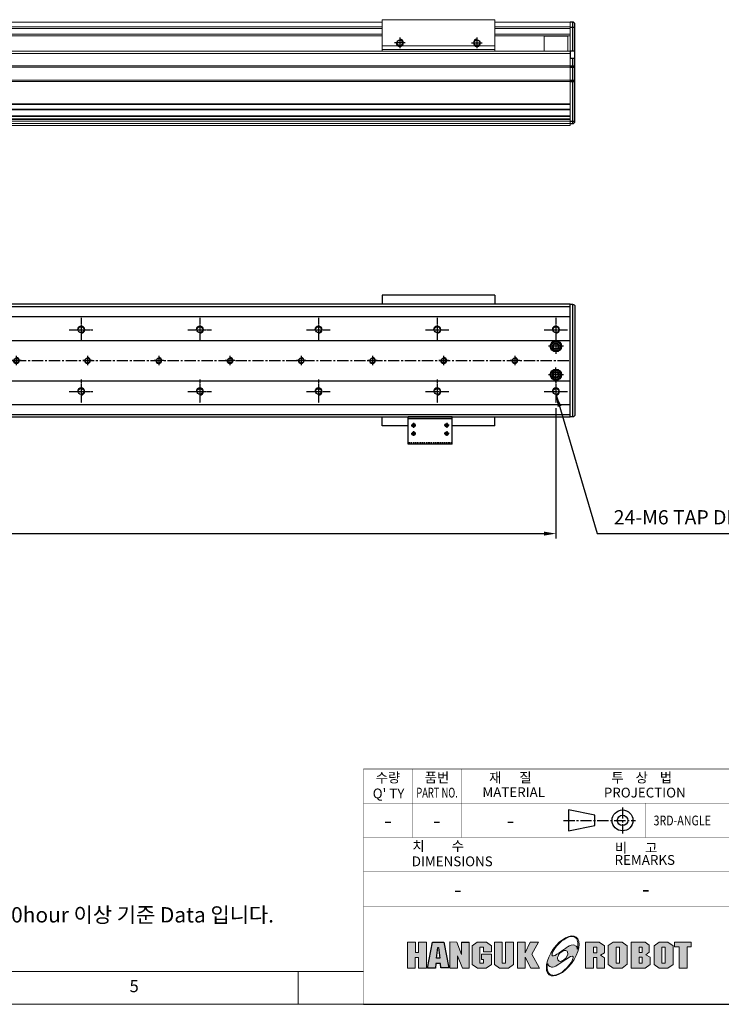
# Model space of a CAD drawing. Units: millimetres. Extents: x 10 to 6830, y 10 to 1534.
# Drawn here: x 3488 to 4079, y 10 to 839 of the extents above; entities that cross this region are included whole.
import ezdxf
from ezdxf.enums import TextEntityAlignment as Align

# ---------------------------------------------------------------- set-up
doc = ezdxf.new("R2010")
doc.units = ezdxf.units.MM
doc.header["$LTSCALE"] = 0.5
doc.header["$PDSIZE"] = -1
for name, pattern in [('CENTER', [2, 1.25, -0.25, 0.25, -0.25]), ('CENTER2', [28.575, 19.05, -3.175, 3.175, -3.175]), ('HIDDEN', [0.375, 0.25, -0.125])]:
    doc.linetypes.add(name, pattern=pattern)
for name, color, linetype in [('1', 3, 'CENTER2'), ('2', 5, 'HIDDEN'), ('4', 1, 'Continuous'), ('Layer 1', 7, 'Continuous'), ('RD', 1, 'Continuous'), ('표제란', 4, 'Continuous')]:
    doc.layers.add(name, color=color, linetype=linetype)
doc.styles.get("Standard").update_dxf_attribs({"font": 'romans.shx', "bigfont": 'whgtxt.shx'})
doc.dimstyles.new('A3', dxfattribs={"dimscale": 4, "dimtxt": 3, "dimasz": 2.5, "dimexe": 1, "dimexo": 1, "dimgap": 1, "dimtad": 1, "dimdec": 4, "dimdsep": 46, "dimtxsty": 'Standard', "dimcen": 0, "dimclrd": 4, "dimclre": 4, "dimclrt": 254, "dimazin": 2, "dimtfac": 1, "dimtdec": 4, "dimtmove": 0, "dimatfit": 3, "dimfxl": 1, "dimtolj": 1, "dimarcsym": 0})

# ---------------------------------------------------------------- blocks, each defined once
blk = doc.blocks.new('표제란2')
at = {"linetype": 'Continuous', "lineweight": 0}
blk.add_line((10, 20), (410, 20), dxfattribs=at)
at = {"layer": '표제란', "linetype": 'Continuous', "lineweight": 0}
for p, q in [((15, 25), (275, 25)), ((265, 20), (265, 25))]:
    blk.add_line(p, q, dxfattribs=at)
at = {"layer": '표제란', "linetype": 'Continuous', "lineweight": 0, "insert": (239.17, 23.67), "char_height": 1.85, "attachment_point": 1}
blk.add_mtext('5', dxfattribs=at)
blk = doc.blocks.new('block 8')
at = {"layer": 'Layer 1', "lineweight": 0}
for points in [[(353.37, 441.04), (356.89, 443.2), (356.89, 449.37), (352.29, 452.74), (340.16, 452.74), (340.16, 429.35), (347.09, 429.35), (347.09, 438.78), (350.16, 438.78), (350.16, 429.35), (356.92, 429.35), (356.92, 438.64), (353.37, 441.04)], [(350.14, 443.06), (347.07, 443.06), (347.07, 448.29), (350.14, 448.29), (350.14, 443.06)]]:
    blk.add_lwpolyline(points, dxfattribs=at)
blk = doc.blocks.new('FGH3Y3')
h = blk.add_hatch(color=253)
edge = h.paths.add_edge_path(flags=16)
edge.add_spline(control_points=[(244.47, 15.5), (244.31, 14.64), (243.23, 13.77), (243.23, 13.77), (242.12, 12.71), (241.29, 12.86), (241.29, 12.86), (240.71, 12.89), (240.53, 13.48), (240.53, 13.48), (240.39, 13.92), (240.53, 14.7), (240.53, 14.7), (240.61, 14.21), (241.12, 14.14), (241.12, 14.14), (241.55, 13.97), (242.63, 14.85), (242.63, 14.85), (242.63, 14.85), (244.12, 15.82), (244.12, 15.82), (244.69, 16.01), (244.47, 15.5), (244.47, 15.5)], knot_values=[0, 0, 0, 0, 1, 1, 1, 2, 2, 2, 3, 3, 3, 4, 4, 4, 5, 5, 5, 6, 6, 6, 7, 7, 7, 8, 8, 8, 8], degree=3, periodic=0)
edge = h.paths.add_edge_path()
edge.add_spline(control_points=[(244.66, 19), (243.69, 19.27), (241.99, 18.08), (241, 16.32), (240.1, 14.71), (240.08, 13.06), (241.06, 12.79), (242.03, 12.52), (243.59, 13.61), (244.66, 15.31), (245.74, 17.02), (245.64, 18.73), (244.66, 19)], knot_values=[0, 0, 0, 0, 1, 1, 1, 2, 2, 2, 3, 3, 3, 4, 4, 4, 4], degree=3, periodic=0)
edge = h.paths.add_edge_path(flags=16)
edge.add_spline(control_points=[(245.15, 17.06), (245.16, 17.23), (244.99, 17.41), (244.99, 17.41), (244.52, 17.86), (243.77, 17.38), (243.77, 17.38), (243.63, 17.28), (241.68, 15.96), (241.68, 15.96), (241.68, 15.96), (241.18, 15.76), (241.2, 16.05), (241.2, 16.05), (241.33, 16.92), (242.36, 17.89), (242.36, 17.89), (243.51, 18.96), (244.32, 18.94), (244.32, 18.94), (245.24, 18.99), (245.26, 17.93), (245.26, 17.93), (245.27, 17.09), (245.19, 16.97), (245.19, 16.97), (245.13, 16.89), (245.15, 17.06)], knot_values=[0, 0, 0, 0, 1, 1, 1, 2, 2, 2, 3, 3, 3, 4, 4, 4, 5, 5, 5, 6, 6, 6, 7, 7, 7, 8, 8, 8, 9, 9, 9, 9], degree=3, periodic=0)
edge = h.paths.add_edge_path(flags=16)
edge.add_spline(control_points=[(242.2, 15.95), (242.2, 15.95), (242.44, 16.47), (243.05, 16.72), (243.05, 16.72), (243.65, 16.93), (243.67, 16.28), (243.67, 16.28), (243.72, 15.64), (242.85, 15.14), (242.85, 15.14), (242.29, 14.82), (242.12, 15.28), (242.12, 15.28), (241.96, 15.47), (242.2, 15.95)], knot_values=[0, 0, 0, 0, 1, 1, 1, 2, 2, 2, 3, 3, 3, 4, 4, 4, 5, 5, 5, 5], degree=3, periodic=0)
h = blk.add_hatch(color=142)
h.paths.add_polyline_path([(219.84, 15.62), (220.36, 15.62), (220.36, 13.98), (221.57, 13.98), (221.57, 18.06), (220.36, 18.06), (220.36, 16.42), (219.85, 16.42), (219.85, 18.06), (218.63, 18.06), (218.63, 13.98), (219.84, 13.98)])
h.paths.add_polyline_path([(221.77, 13.98), (222.99, 13.98), (223.07, 14.72), (223.78, 14.72), (223.85, 14), (225.07, 14), (224.31, 18.06), (222.52, 18.06)])
h.paths.add_polyline_path([(223.16, 15.52), (223.35, 17.2), (223.47, 17.2), (223.7, 15.52)], flags=16)
h.paths.add_polyline_path([(226.44, 15.91), (227.21, 13.99), (228.25, 13.99), (228.25, 18.06), (227.08, 18.06), (227.08, 16.1), (226.31, 18.06), (225.26, 18.07), (225.26, 13.98), (226.44, 13.98)])
h.paths.add_polyline_path([(229.94, 17.27), (230.49, 17.27), (230.49, 16.54), (231.74, 16.54), (231.74, 17.47), (230.95, 18.06), (229.51, 18.06), (228.73, 17.48), (228.73, 14.54), (229.55, 13.98), (230.94, 13.98), (231.75, 14.56), (231.75, 16.15), (230.18, 16.15), (230.18, 15.33), (230.48, 15.33), (230.48, 14.77), (229.94, 14.77)])
h.paths.add_polyline_path([(233.44, 18.06), (232.22, 18.06), (232.22, 14.57), (233, 13.98), (234.43, 13.98), (235.17, 14.53), (235.17, 18.06), (233.94, 18.06), (233.94, 14.76), (233.44, 14.76)])
h.paths.add_polyline_path([(235.79, 13.98), (237.01, 13.98), (237.01, 15.68), (237.9, 13.98), (239.26, 13.98), (238.04, 16.15), (239.11, 18.06), (237.8, 18.06), (237.01, 16.37), (237.01, 18.06), (235.79, 18.06)])
h = blk.add_hatch(color=232)
h.paths.add_polyline_path([(247.68, 15.62), (248.22, 15.62), (248.22, 13.97), (249.4, 13.97), (249.4, 15.59), (248.78, 16.02), (249.39, 16.39), (249.39, 17.47), (248.59, 18.06), (246.47, 18.06), (246.47, 13.97), (247.68, 13.97)])
h.paths.add_polyline_path([(247.67, 16.37), (247.67, 17.28), (248.21, 17.28), (248.21, 16.37)], flags=16)
h.paths.add_polyline_path([(250.01, 14.56), (250.79, 13.97), (252.16, 13.97), (252.97, 14.58), (252.97, 17.48), (252.15, 18.06), (250.79, 18.06), (250.01, 17.49)])
h.paths.add_polyline_path([(251.23, 17.28), (251.74, 17.28), (251.74, 14.75), (251.23, 14.75)], flags=16)
h.paths.add_polyline_path([(253.57, 13.97), (255.75, 13.97), (256.53, 14.55), (256.53, 15.67), (255.85, 16.08), (256.42, 16.46), (256.42, 17.55), (255.75, 18.06), (253.57, 18.06)])
h.paths.add_polyline_path([(254.81, 17.28), (255.32, 17.28), (255.32, 16.41), (254.81, 16.41)], flags=16)
h.paths.add_polyline_path([(254.81, 15.67), (255.32, 15.67), (255.32, 14.73), (254.81, 14.73)], flags=16)
h.paths.add_polyline_path([(257.94, 18.06), (257.15, 17.46), (257.15, 14.57), (257.94, 13.97), (259.29, 13.97), (260.13, 14.57), (260.13, 17.46), (259.29, 18.06)])
h.paths.add_polyline_path([(258.39, 17.28), (258.89, 17.28), (258.89, 14.76), (258.39, 14.76)], flags=16)
h.paths.add_polyline_path([(260.38, 18.06), (260.38, 17.29), (261.07, 17.29), (261.07, 13.97), (262.31, 13.97), (262.31, 17.29), (262.98, 17.29), (262.98, 18.06)])
for p, q in [((221.77, 13.98), (222.52, 18.06)), ((222.52, 18.06), (224.31, 18.06)), ((223.16, 15.52), (223.35, 17.2)), ((223.35, 17.2), (223.47, 17.2)), ((223.47, 17.2), (223.7, 15.52)), ((224.31, 18.06), (225.07, 14)), ((227.08, 18.06), (228.25, 18.06)), ((223.7, 15.52), (223.16, 15.52)), ((222.99, 13.98), (221.77, 13.98)), ((223.07, 14.72), (222.99, 13.98)), ((223.78, 14.72), (223.07, 14.72)), ((223.85, 14), (223.78, 14.72)), ((225.07, 14), (223.85, 14))]:
    blk.add_line(p, q)
at = {"layer": 'Layer 1', "lineweight": 0}
for p, q in [((250.79, 18.06), (250.01, 17.49)), ((250.01, 17.49), (250.01, 14.56)), ((252.15, 18.06), (250.79, 18.06)), ((251.23, 17.28), (251.74, 17.28)), ((251.23, 14.75), (251.23, 17.28)), ((251.74, 17.28), (251.74, 14.75)), ((252.97, 17.48), (252.15, 18.06)), ((252.97, 14.58), (252.97, 17.48)), ((248.22, 15.62), (248.22, 15.62)), ((248.22, 15.62), (248.22, 15.62)), ((250.01, 14.56), (250.79, 13.97)), ((250.79, 13.97), (252.16, 13.97)), ((251.74, 14.75), (251.23, 14.75)), ((252.16, 13.97), (252.97, 14.58))]:
    blk.add_line(p, q, dxfattribs=at)
for points in [[(218.63, 18.06), (218.63, 13.98), (219.84, 13.98), (219.84, 15.62), (220.36, 15.62), (220.36, 13.98), (221.57, 13.98), (221.57, 18.06), (220.36, 18.06), (220.36, 16.42), (219.85, 16.42), (219.85, 18.06), (218.63, 18.06)], [(227.08, 18.06), (227.08, 16.1), (226.31, 18.06), (225.26, 18.07), (225.26, 13.98), (226.44, 13.98), (226.44, 15.91), (227.21, 13.99), (228.25, 13.99), (228.25, 18.06)], [(229.51, 18.06), (228.73, 17.48), (228.73, 14.54), (229.55, 13.98), (230.94, 13.98), (231.75, 14.56), (231.75, 16.15), (230.18, 16.15), (230.18, 15.33), (230.48, 15.33), (230.48, 14.77), (229.94, 14.77), (229.94, 17.27), (230.49, 17.27), (230.49, 16.54), (231.74, 16.54), (231.74, 17.47), (230.95, 18.06), (229.51, 18.06)], [(232.22, 18.06), (232.22, 14.57), (233, 13.98), (234.43, 13.98), (235.17, 14.53), (235.17, 18.06), (233.94, 18.06), (233.94, 14.76), (233.44, 14.76), (233.44, 18.06), (232.22, 18.06)], [(235.79, 18.06), (235.79, 13.98), (237.01, 13.98), (237.01, 15.68), (237.9, 13.98), (239.26, 13.98), (238.04, 16.15), (239.11, 18.06), (237.8, 18.06), (237.01, 16.37), (237.01, 18.06), (235.79, 18.06)], [(255.85, 16.08), (256.42, 16.46), (256.42, 17.55), (255.75, 18.06), (253.57, 18.06), (253.57, 13.97), (255.75, 13.97), (256.53, 14.55), (256.53, 15.67), (255.85, 16.08)], [(254.81, 17.28), (255.32, 17.28), (255.32, 16.41), (254.81, 16.41), (254.81, 17.28)], [(259.29, 18.06), (257.94, 18.06), (257.15, 17.46), (257.15, 14.57), (257.94, 13.97), (259.29, 13.97), (260.13, 14.57), (260.13, 17.46), (259.29, 18.06)], [(258.89, 14.76), (258.39, 14.76), (258.39, 17.28), (258.89, 17.28), (258.89, 14.76)], [(262.98, 18.06), (262.98, 17.29), (262.31, 17.29), (262.31, 13.97), (261.07, 13.97), (261.07, 17.29), (260.38, 17.29), (260.38, 18.06), (262.98, 18.06)], [(255.32, 14.73), (254.81, 14.73), (254.81, 15.67), (255.32, 15.67), (255.32, 14.73)]]:
    blk.add_lwpolyline(points, dxfattribs=at)
for points, knots in [([(244.66, 19), (243.69, 19.27), (241.99, 18.08), (241, 16.32), (240.1, 14.71), (240.08, 13.06), (241.06, 12.79), (242.03, 12.52), (243.59, 13.61), (244.66, 15.31), (245.74, 17.02), (245.64, 18.73), (244.66, 19)], [0, 0, 0, 0, 1, 1, 1, 2, 2, 2, 3, 3, 3, 4, 4, 4, 4]), ([(245.15, 17.06), (245.16, 17.23), (244.99, 17.41), (244.99, 17.41), (244.52, 17.86), (243.77, 17.38), (243.77, 17.38), (243.63, 17.28), (241.68, 15.96), (241.68, 15.96), (241.68, 15.96), (241.18, 15.76), (241.2, 16.05), (241.2, 16.05), (241.33, 16.92), (242.36, 17.89), (242.36, 17.89), (243.51, 18.96), (244.32, 18.94), (244.32, 18.94), (245.24, 18.99), (245.26, 17.93), (245.26, 17.93), (245.27, 17.09), (245.19, 16.97), (245.19, 16.97), (245.13, 16.89), (245.15, 17.06)], [0, 0, 0, 0, 1, 1, 1, 2, 2, 2, 3, 3, 3, 4, 4, 4, 5, 5, 5, 6, 6, 6, 7, 7, 7, 8, 8, 8, 9, 9, 9, 9]), ([(242.2, 15.95), (242.2, 15.95), (242.44, 16.47), (243.05, 16.72), (243.05, 16.72), (243.65, 16.93), (243.67, 16.28), (243.67, 16.28), (243.72, 15.64), (242.85, 15.14), (242.85, 15.14), (242.29, 14.82), (242.12, 15.28), (242.12, 15.28), (241.96, 15.47), (242.2, 15.95)], [0, 0, 0, 0, 1, 1, 1, 2, 2, 2, 3, 3, 3, 4, 4, 4, 5, 5, 5, 5]), ([(244.47, 15.5), (244.31, 14.64), (243.23, 13.77), (243.23, 13.77), (242.12, 12.71), (241.29, 12.86), (241.29, 12.86), (240.71, 12.89), (240.53, 13.48), (240.53, 13.48), (240.39, 13.92), (240.53, 14.7), (240.53, 14.7), (240.61, 14.21), (241.12, 14.14), (241.12, 14.14), (241.55, 13.97), (242.63, 14.85), (242.63, 14.85), (242.63, 14.85), (244.12, 15.82), (244.12, 15.82), (244.69, 16.01), (244.47, 15.5), (244.47, 15.5)], [0, 0, 0, 0, 1, 1, 1, 2, 2, 2, 3, 3, 3, 4, 4, 4, 5, 5, 5, 6, 6, 6, 7, 7, 7, 8, 8, 8, 8])]:
    blk.add_open_spline(points, degree=3, knots=knots, dxfattribs=at)
at = {"layer": 'Layer 1', "xscale": 0.1750000000000114, "yscale": 0.1750000000000114, "zscale": 0.1750000000000114}
blk.add_blockref('block 8', (186.94, -61.17), dxfattribs=at)
blk = doc.blocks.new('*D169')
at = {"color": 4, "lineweight": -2, "transparency": 16777216}
for p, q in [((2839.61, 512.04), (2839.61, 402.27)), ((3939.61, 512.04), (3939.61, 402.27)), ((2849.61, 406.27), (3929.61, 406.27))]:
    blk.add_line(p, q, dxfattribs=at)
at = {"color": 4, "transparency": 16777216}
for points in [[(2849.61, 407.94), (2849.61, 404.6), (2839.61, 406.27)], [(3929.61, 407.94), (3929.61, 404.6), (3939.61, 406.27)]]:
    blk.add_solid(points, dxfattribs=at)
at = {"layer": 'Defpoints', "color": 0, "transparency": 16777216}
for p in [(2839.61, 516.04), (3939.61, 516.04), (3939.61, 406.27)]:
    blk.add_point(p, dxfattribs=at)
at = {"color": 254, "transparency": 16777216, "insert": (3389.61, 419.41), "char_height": 12, "attachment_point": 5}
blk.add_mtext('\\A1;TL=(12-1)X100', dxfattribs=at)
blk = doc.blocks.new('A$C03590C6A')
for p, q in [((0, 0), (0, 37)), ((23, 37), (0, 37)), ((1.2, 37), (1.2, 0)), ((23, 0), (23, 37)), ((23, 0), (0, 0))]:
    blk.add_line(p, q)
for centre in [(7, 32.5), (14, 32.5), (7, 4.5), (14, 4.5)]:
    blk.add_circle(centre, 1.23)
at = {"layer": '1'}
for p, q in [((7, 34.54), (7, 30.46)), ((14, 34.54), (14, 30.46)), ((4.96, 32.5), (9.04, 32.5)), ((11.96, 32.5), (16.04, 32.5)), ((4.96, 4.5), (9.04, 4.5)), ((7, 2.46), (7, 6.54)), ((11.96, 4.5), (16.04, 4.5)), ((14, 2.46), (14, 6.54))]:
    blk.add_line(p, q, dxfattribs=at)
at = {"layer": '2', "ltscale": 10}
blk.add_line((21.8, 0), (21.8, 37), dxfattribs=at)
at = {"layer": 'RD'}
for centre, start, end in [((7, 32.5), 180, 90), ((14, 32.5), 180, 90), ((7, 4.5), 270, 180), ((14, 4.5), 270, 180)]:
    blk.add_arc(centre, 1.5, start, end, dxfattribs=at)
blk = doc.blocks.new('*U138')
blk.add_circle((86, 0), 2.07)
at = {"layer": '1'}
for p, q in [((82, 0), (90, 0)), ((86, -4), (86, 4))]:
    blk.add_line(p, q, dxfattribs=at)
at = {"layer": 'RD'}
blk.add_arc((86, 0), 2.5, 0, 270, dxfattribs=at)
blk = doc.blocks.new('*U139')
at = {"color": 0, "linetype": 'ByBlock', "lineweight": -2, "transparency": 16777216, "rotation": 180}
for p in [(3040.6, 601.92), (3100.6, 601.92), (3160.6, 601.92), (3220.6, 601.92), (3280.6, 601.92), (3340.6, 601.92), (3400.6, 601.92), (3460.6, 601.92), (3520.6, 601.92), (3580.6, 601.92), (3640.6, 601.92), (3700.6, 601.92), (3760.6, 601.92), (3820.6, 601.92), (3880.6, 601.92), (3940.6, 601.92), (4000.6, 601.92)]:
    blk.add_blockref('*U138', p, dxfattribs=at)
blk = doc.blocks.new('A$C0FF84D47')
at = {"color": 7, "linetype": 'Continuous'}
for p, q in [((2.25, 5.4), (4.25, 6.56)), ((2.25, 3.1), (2.25, 5.4)), ((4.25, 1.94), (2.25, 3.1)), ((4.25, 6.56), (6.25, 5.4)), ((6.25, 3.1), (4.25, 1.94)), ((6.25, 5.4), (6.25, 3.1))]:
    blk.add_line(p, q, dxfattribs=at)
for radius in [4.25, 3.95]:
    blk.add_circle((4.25, 4.25), radius, dxfattribs=at)
blk = doc.blocks.new('A$C709533D0')
blk.add_circle((10, 10), 2.46)
at = {"layer": '1', "linetype": 'CENTER', "ltscale": 2}
for p, q in [((10, 20), (10, 0)), ((0, 10), (20, 10))]:
    blk.add_line(p, q, dxfattribs=at)
at = {"layer": '4'}
blk.add_arc((10, 10), 3, 270, 180, dxfattribs=at)
blk = doc.blocks.new('*U130')
blk.add_blockref('A$C709533D0', (-10, -10))
blk = doc.blocks.new('*U131')
at = {"color": 0, "linetype": 'ByBlock', "lineweight": -2, "transparency": 16777216}
for p in [(700, 52), (800, 52), (900, 52), (1000, 52), (1100, 52), (700, 0), (800, 0), (900, 0), (1000, 0), (1100, 0)]:
    blk.add_blockref('*U130', p, dxfattribs=at)

msp = doc.modelspace()

# ---------------------------------------------------------------- linework, layer by layer
at = {"color": 7, "linetype": 'Continuous', "lineweight": 15}
for p, q in [((3793.11291, 839.15105), (3793.11291, 817.15105)), ((3888.11291, 839.15105), (3793.11291, 839.15105)), ((3888.11291, 839.15105), (3888.11291, 817.15105)), ((2829.6129, 837.15105), (3793.11291, 837.15105)), ((2829.6129, 833.17986), (3793.11291, 833.17986)), ((2829.6129, 831.60094), (3793.11291, 831.60094)), ((3888.11291, 837.15105), (3951.61291, 837.15105)), ((3888.11291, 833.17986), (3951.61291, 833.17986)), ((3888.11291, 831.60094), (3951.61291, 831.60094)), ((3951.61291, 837.15105), (3951.61291, 833.29898)), ((3951.61291, 833.29898), (3951.61291, 831.95358)), ((3951.61291, 812.98237), (3951.61291, 831.95358)), ((2970.8129, 826.8247), (3793.11291, 826.8247)), ((2970.8129, 825.65105), (3793.11291, 825.65105)), ((3888.11291, 826.8247), (3951.61291, 826.8247)), ((3888.11291, 825.65105), (3951.61291, 825.65105)), ((3929.61291, 812.65105), (3929.61291, 825.65105)), ((3949.61291, 812.65105), (3949.61291, 825.65105)), ((3806.45459, 817.15105), (3793.11291, 817.15105)), ((3793.11291, 817.15105), (3793.11291, 814.15105)), ((3888.11291, 814.15105), (3793.11291, 814.15105)), ((3793.11291, 814.15105), (3793.11291, 812.65105)), ((3871.45459, 817.15105), (3809.77122, 817.15105)), ((3888.11291, 817.15105), (3874.77122, 817.15105)), ((3951.61291, 812.98237), (3951.61291, 812.30112)), ((3951.61291, 812.65105), (2970.8129, 812.65105)), ((3951.61291, 810.65105), (2970.8129, 810.65105)), ((3951.61291, 800.15105), (3951.61291, 812.30112)), ((3951.61291, 810.65105), (3951.61291, 800.15105)), ((3951.61291, 800.15105), (2977.8129, 800.15105)), ((3951.61291, 799.15105), (2977.8129, 799.15105)), ((3951.61291, 800.15105), (3951.61291, 799.15106)), ((3951.61291, 800.15105), (3951.61291, 799.15105)), ((3951.61291, 799.15106), (3951.61291, 788.15105)), ((3951.61291, 799.15105), (3951.61291, 788.15105)), ((3951.61291, 788.15105), (2977.8129, 788.15105)), ((3951.61291, 788.15105), (3951.61291, 787.15105)), ((3951.61291, 788.15105), (3951.61291, 787.15105)), ((3951.61291, 787.15105), (2977.8129, 787.15106)), ((3951.61291, 753.15105), (3951.61291, 787.15105)), ((3951.61291, 787.15105), (3951.61291, 768.15105)), ((3951.61291, 768.15105), (2970.8129, 768.15105)), ((3951.61291, 767.65105), (2970.8129, 767.65105)), ((3951.61291, 763.65105), (2970.8129, 763.65105)), ((3951.61291, 763.15105), (2970.8129, 763.15105)), ((3951.61291, 763.15105), (3951.61291, 758.15106)), ((3951.61291, 758.15106), (2829.6129, 758.15106)), ((3951.61291, 757.65105), (2829.6129, 757.65106)), ((3951.61291, 757.65105), (2829.6129, 757.65105)), ((3951.61291, 755.65105), (2829.6129, 755.65105)), ((3951.61291, 755.15105), (2829.6129, 755.15105)), ((3951.61291, 755.15105), (3951.61291, 753.65105)), ((3951.61291, 753.65105), (2829.6129, 753.65106)), ((3951.61291, 751.65105), (2829.6129, 751.65105)), ((3951.61291, 750.15105), (2829.6129, 750.15105)), ((3951.61291, 753.15105), (3951.61291, 751.65105)), ((3951.61291, 751.65105), (3951.61291, 750.15105))]:
    msp.add_line(p, q, dxfattribs=at)
for p, q in [((3953.61291, 837.15105), (3951.61291, 837.15105)), ((3951.61291, 832.90591), (3955.61291, 832.90591)), ((3953.61291, 837.15105), (3953.61291, 812.65105)), ((3955.61291, 753.65105), (3955.61291, 835.15105)), ((3929.61291, 825.65105), (3949.61291, 825.65105)), ((3955.61291, 812.65105), (3951.61291, 812.65105)), ((3951.61291, 812.65105), (3951.61291, 806.65105)), ((3951.61291, 812.65105), (3951.61291, 812.65105)), ((3951.61291, 806.65105), (3955.61291, 806.65105)), ((3953.61291, 806.65105), (3953.61291, 751.65105)), ((3951.61291, 800.15105), (3955.61291, 800.15105)), ((3951.61291, 799.15105), (3955.61291, 799.15105)), ((3951.61291, 788.15105), (3955.61291, 788.15105)), ((3951.61291, 787.15105), (3955.61291, 787.15105)), ((3951.61291, 753.65105), (3955.61291, 753.65105)), ((3951.61291, 751.65105), (3953.61291, 751.65105)), ((3888.11291, 607.04009), (3793.11291, 607.04009)), ((3793.11291, 607.04009), (3793.11291, 599.54011)), ((3888.11291, 607.04009), (3888.11291, 599.54011)), ((2829.61291, 597.54011), (3951.61291, 597.54011)), ((3953.61291, 599.54011), (3953.61291, 504.54009)), ((2829.61291, 589.04012), (3951.61291, 589.04012)), ((2829.61291, 569.04012), (3951.61291, 569.04012)), ((2829.61291, 535.04008), (3951.61291, 535.04008)), ((2829.61291, 515.04008), (3951.61291, 515.04008)), ((2829.61291, 506.54009), (3951.61291, 506.54009)), ((3793.11291, 497.04011), (3793.11291, 504.54009)), ((3888.11291, 497.04011), (3888.11291, 504.54009)), ((3815.08389, 497.04011), (3793.11291, 497.04011)), ((3888.11291, 497.04011), (3852.08389, 497.04011)), ((3777.5, 10), (4520, 10))]:
    msp.add_line(p, q)
at = {"linetype": 'Continuous', "lineweight": 15}
for p, q in [((3888.11291, 817.15105), (3888.11291, 814.15105)), ((3888.11291, 814.15105), (3888.11291, 812.65105))]:
    msp.add_line(p, q, dxfattribs=at)
msp.add_lwpolyline([(2829.61291, 504.54009), (3951.61291, 504.54009), (3951.61291, 599.54011), (2829.61291, 599.54011)], close=True)
msp.add_lwpolyline([(3951.61291, 599.54011), (3953.61291, 599.54011, -0.414213562), (3955.61291, 597.54011), (3955.61291, 506.54009, -0.414213562), (3953.61291, 504.54009), (3951.61291, 504.54009)], format="xyb", close=True)
at = {"const_width": 0.4125}
for points in [[(3777.5, 208), (3777.5, 10)], [(3777.5, 208), (4520, 208)]]:
    msp.add_lwpolyline(points, dxfattribs=at)
for centre, radius in [((3808.11291, 819.65105), 2.45873), ((3873.11291, 819.65105), 2.45873), ((3939.61291, 564.0401), 4.75), ((3939.61291, 564.0401), 2.75), ((3939.61291, 540.0401), 4.75), ((3939.61291, 540.0401), 2.75)]:
    msp.add_circle(centre, radius)
for centre, start, end in [((3953.61291, 835.15105), 0, 90), ((3953.61291, 753.65105), 270, 0)]:
    msp.add_arc(centre, 2, start, end)
at = {"layer": '1'}
for p, q in [((3808.11291, 824.15105), (3808.11291, 815.15105)), ((3873.11291, 824.15105), (3873.11291, 815.15105)), ((3812.61291, 819.65105), (3803.61291, 819.65105)), ((3868.61291, 819.65105), (3877.61291, 819.65105)), ((3945.86291, 564.0401), (3933.36291, 564.0401)), ((3939.61291, 570.2901), (3939.61291, 557.7901)), ((2826.61291, 552.0401), (3950.61291, 552.0401)), ((3945.86291, 540.0401), (3933.36291, 540.0401)), ((3939.61291, 533.7901), (3939.61291, 546.2901)), ((3995.73163, 175.6875), (3995.73163, 153.6875)), ((3945.89294, 164.6875), (4006.73163, 164.6875))]:
    msp.add_line(p, q, dxfattribs=at)
at = {"layer": 'RD'}
for centre, start, end in [((3808.11291, 819.65105), 180, 90), ((3873.11291, 819.65105), 90, 0)]:
    msp.add_arc(centre, 3, start, end, dxfattribs=at)
at = {"layer": '표제란'}
for p, q in [((3972.29294, 169.0875), (3950.29294, 173.4875)), ((3950.29294, 173.4875), (3950.29294, 155.8875)), ((3972.29294, 160.2875), (3972.29294, 169.0875)), ((3950.29294, 155.8875), (3972.29294, 160.2875))]:
    msp.add_line(p, q, dxfattribs=at)
at = {"layer": '표제란', "const_width": 0.20625}
for points in [[(3818.75, 208), (3818.75, 150.25)], [(3860, 208), (3860, 150.25)], [(3942.5, 208), (3942.5, 92.5)], [(3777.5, 179.125), (4520, 179.125)], [(4015.375, 179.125), (4015.375, 150.25)], [(3777.5, 150.25), (4520, 150.25)], [(3777.5, 121.375), (4282.8125, 121.375)], [(3777.5, 92.5), (4520, 92.5)]]:
    msp.add_lwpolyline(points, dxfattribs=at)
at = {"layer": '표제란'}
for radius in [8.8, 4.4]:
    msp.add_circle((3995.73163, 164.6875), radius, dxfattribs=at)

# ---------------------------------------------------------------- block references
for name, p, xscale, yscale, zscale in [('표제란2', (2265, -100), 5.5, 5.5, 5.5), ('FGH3Y3', (2636.2037, -35.08139), 5.39, 5.39, 5.39)]:
    msp.add_blockref(name, p, dxfattribs=dict(xscale=xscale, yscale=yscale, zscale=zscale))
for name, p in [('*U131', (2839.61291, 526.0401)), ('A$C0FF84D47', (3935.3629, 559.7901)), ('*U139', (-9.58662, -49.87887)), ('A$C0FF84D47', (3935.3629, 535.7901))]:
    msp.add_blockref(name, p)
at = {"xscale": -1, "rotation": 90}
msp.add_blockref('A$C03590C6A', (3852.08389, 504.54007), dxfattribs=at)

# ---------------------------------------------------------------- texts
for s, height, p in [('수량', 8.25, (3798.125, 200.78125)), ('품번', 8.25, (3839.375, 200.78125)), ('재      질', 8.25, (3901.25, 200.78125)), ('투    상    법', 8.25, (4011.92353, 200.78125)), ('-', 13.75, (3798.125, 164.6875)), ('-', 13.75, (3839.375, 164.6875)), ('-', 13.75, (3901.25, 164.6875)), ('-', 13.75, (3856.94085, 106.573)), ('-', 13.75, (4015.375, 106.9375))]:
    msp.add_text(s, height=height).set_placement(p, align=Align.MIDDLE_CENTER)
for s, p in [('치         수', (3818.66958, 139.01882)), ('비      고', (3989.26445, 137.44192))]:
    msp.add_text(s, height=8.25).set_placement(p)
at = {"color": 9, "insert": (3988.32203, 410.26933), "char_height": 12, "attachment_point": 7}
msp.add_mtext('24-M6 TAP DP15', dxfattribs=at)
at = {"color": 254, "insert": (3315.70669, 78.71898), "char_height": 12.9166203, "attachment_point": 7}
msp.add_mtext('\\A1;NOTE.\\P1) 정격수명시간 20,000hour 이상 기준 Data 입니다.', dxfattribs=at)
at = {"layer": '표제란'}
for s, p in [("Q' TY", (3798.60928, 186.34045)), ('MATERIAL', (3904.03338, 187.3882)), ('PROJECTION', (4014.4685, 187.04789)), ('DIMENSIONS', (3852.28132, 129.14397)), ('REMARKS', (4014.4685, 130.32065))]:
    msp.add_text(s, height=8.25, dxfattribs=at).set_placement(p, align=Align.MIDDLE)
at = {"layer": '표제란', "width": 0.7}
msp.add_text('PART NO.', height=8.25, dxfattribs=at).set_placement((3839.46574, 187.02107), align=Align.MIDDLE)
at = {"layer": '표제란', "width": 0.8}
msp.add_text('3RD-ANGLE', height=8.25, dxfattribs=at).set_placement((4021.83313, 160.50468))

# ---------------------------------------------------------------- dimensions: what is measured, and where the dimension line sits
dim = msp.add_linear_dim(base=(3939.61291, 406.26933), p1=(2839.61291, 516.0401), p2=(3939.61291, 516.0401), text='TL=(12-1)X100', dimstyle='A3')
dim.commit()
dim.dimension.update_dxf_attribs({"geometry": '*D169', "text_midpoint": (3389.61291, 419.41219)})

# ---------------------------------------------------------------- leaders
at = {"color": 9, "annotation_type": 0, "has_hookline": 1, "hookline_direction": 0, "text_width": 153.21429}
msp.add_leader([(3939.80639, 523.04634), (3974.32203, 406.26933), (3984.32203, 406.26933)], dimstyle='A3', override={"dimgap": 1, "dimtad": 1}, dxfattribs=at)

doc.saveas('drawing.dxf')
